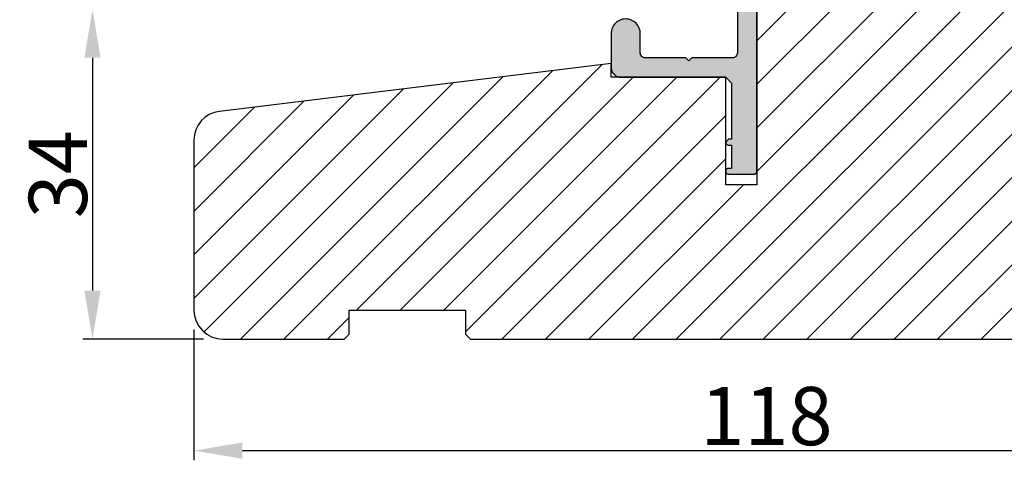
# Model space of a CAD drawing. Units: millimetres. Extents: x 8864 to 10052, y 3427 to 4267.
# Drawn here: x 9855 to 9957, y 3763 to 3808 of the extents above; entities that cross this region are included whole.
import ezdxf

# ---------------------------------------------------------------- set-up
doc = ezdxf.new("R2010")
doc.units = ezdxf.units.MM
doc.layers.get('DEFPOINTS').update_dxf_attribs({"lineweight": 0})
for name, color, linetype, lineweight in [('02 MEASURES', 156, 'Continuous', 13), ('03 FRAME', 40, 'Continuous', 25), ('04 FRAME HATCH', 40, 'Continuous', 0), ('09 ALUMINIUM', 55, 'Continuous', 25), ('10 ALUMINIUM HATCH', 55, 'Continuous', 0)]:
    doc.layers.add(name, color=color, linetype=linetype, lineweight=lineweight)
doc.styles.add('M1x2', font='arial.ttf', dxfattribs={"height": 6})
doc.dimstyles.new('M1x1 NY', dxfattribs={"dimtxt": 5, "dimasz": 5, "dimexe": 1, "dimexo": 2, "dimgap": 0.5, "dimtad": 1, "dimdec": 0, "dimdsep": 46, "dimtxsty": 'M1x2', "dimcen": -1, "dimclrd": 256, "dimclre": 256, "dimclrt": 256, "dimazin": 2, "dimtfac": 1, "dimtdec": 0, "dimtmove": 0, "dimatfit": 3, "dimfxl": 1, "dimtolj": 1, "dimarcsym": 0})

# ---------------------------------------------------------------- blocks, each defined once
blk = doc.blocks.new('*D24276')
at = {"layer": '02 MEASURES', "lineweight": -2}
for p, q in [((9860.844758177991, 3809.016947857247), (9861.844758177991, 3809.016947857247)), ((9862.844758177991, 3804.016947857247), (9862.844758177991, 3780.01694785725)), ((9874.287248215946, 3775.01694785725), (9861.844758177991, 3775.01694785725))]:
    blk.add_line(p, q, dxfattribs=at)
at = {"layer": '02 MEASURES'}
for points in [[(9863.678091511325, 3804.016947857247), (9862.011424844657, 3804.016947857247), (9862.844758177991, 3809.016947857247)], [(9862.011424844657, 3780.01694785725), (9863.678091511325, 3780.01694785725), (9862.844758177991, 3775.01694785725)]]:
    blk.add_solid(points, dxfattribs=at)
at = {"layer": 'DEFPOINTS', "color": 0}
for p in [(9862.844758177991, 3809.016947857247), (9862.844758177991, 3775.01694785725), (9876.287248215946, 3775.01694785725)]:
    blk.add_point(p, dxfattribs=at)
at = {"layer": '02 MEASURES', "insert": (9859.281758177991, 3792.016947857248), "char_height": 6, "attachment_point": 5, "rotation": 90, "style": 'M1x2'}
blk.add_mtext('\\A1;34', dxfattribs=at)
blk = doc.blocks.new('*D24284')
at = {"layer": '02 MEASURES', "lineweight": -2}
for p, q in [((9873.287248215946, 3776.01694785725), (9873.287248215946, 3762.521423430213)), ((9991.287248215946, 3776.01694785725), (9991.287248215946, 3762.521423430213)), ((9878.287248215946, 3763.521423430213), (9986.287248215946, 3763.521423430213))]:
    blk.add_line(p, q, dxfattribs=at)
at = {"layer": '02 MEASURES'}
for points in [[(9878.287248215946, 3764.354756763546), (9878.287248215946, 3762.688090096879), (9873.287248215946, 3763.521423430213)], [(9986.287248215946, 3762.688090096879), (9986.287248215946, 3764.354756763546), (9991.287248215946, 3763.521423430213)]]:
    blk.add_solid(points, dxfattribs=at)
at = {"layer": 'DEFPOINTS', "color": 0}
for p in [(9873.287248215946, 3778.01694785725), (9991.287248215946, 3778.01694785725), (9991.287248215946, 3763.521423430213)]:
    blk.add_point(p, dxfattribs=at)
at = {"layer": '02 MEASURES', "insert": (9932.287248215946, 3767.084423430213), "char_height": 6, "attachment_point": 5, "style": 'M1x2'}
blk.add_mtext('\\A1;118', dxfattribs=at)

msp = doc.modelspace()

# ---------------------------------------------------------------- hatches: boundary and pattern name
at = {"layer": '04 FRAME HATCH'}
h = msp.add_hatch(dxfattribs=at)
h.set_pattern_fill('ANSI31', color=256, style=0)
h.set_pattern_definition([(45, (5855.047067598303, 4628.26192735836), (-2.245064030267288, 2.245064030267288), [])])
h.paths.add_polyline_path([(9991.287248215946, 3778.01694785725), (9991.287248215946, 3803.029288617593, 0.3639609892024413), (9988.80828922384, 3805.98369486388), (9931.287152731931, 3816.128159921966), (9931.287152731931, 3816.127547830396), (9931.287152731931, 3790.927547830398), (9928.087162390819, 3790.927547830398), (9928.08715917119, 3802.016947857966), (9917.287173692222, 3802.017547830398), (9916.28722143423, 3802.017547830398), (9916.28722143423, 3803.017682980465), (9916.28722143423, 3803.427133746226), (9875.92337181929, 3798.494900966675, 0.3790323671205675), (9873.287248215946, 3795.517050404952), (9873.287248215946, 3778.01694785725, 0.4142135623730686), (9876.287248215946, 3775.01694785725), (9888.78724821595, 3775.01694785725), (9889.28724821595, 3775.51694785725), (9889.287248215946, 3778.01694785725), (9901.28724821595, 3778.01694785725), (9901.28724821595, 3775.51694785725), (9901.78724821595, 3775.01694785725), (9963.78724821595, 3775.01694785725), (9964.28724821595, 3775.516947857251), (9964.28724821595, 3778.01694785725), (9976.28724821595, 3778.016947857251), (9976.28724821595, 3775.516947857251), (9976.78724821595, 3775.01694785725), (9988.287248215946, 3775.01694785725, 0.4142135623732201)])
at = {"layer": '10 ALUMINIUM HATCH'}
msp.add_hatch(color=256, dxfattribs=at).paths.add_polyline_path([(9931.287152731931, 3792.317714050892), (9931.287152731931, 3816.127547830396), (9931.287152731931, 3816.128159921966), (9932.087152731934, 3815.987071401444, 0.9019706257709973), (9932.196174499522, 3816.369724129811), (9931.287152731931, 3816.733375796227), (9931.287152731931, 3819.017528242488), (9932.28726684987, 3819.017528242488, 0.0989235521147939), (9932.47939203475, 3819.05594455887, 0.09892355362025487), (9932.642004411804, 3819.165238273269, 0.09892355362576734), (9932.750134215, 3819.328626910694, 0.09892355362263731), (9932.787177692435, 3819.521021510302, 0.09892355361768655), (9932.747446674059, 3819.712879132923, 0.09892355362610697), (9932.63704201229, 3819.874739294291, 0.09892355115668197), (9932.47291677695, 3819.98174773519), (9929.972874269342, 3820.981882887528, 0.09792037457465226), (9929.782288308414, 3821.017672079471, 0.09792037519174365), (9929.592424197772, 3820.978232318862, 0.0979203751952367), (9929.431859179445, 3820.869499848468, 0.09792037518696728), (9929.324760565489, 3820.707840446898, 0.09792037508601001), (9929.28724821595, 3820.517586146606), (9929.28724821595, 3804.517740887752, -0.09845212442699605), (9929.249184384184, 3804.326378277111, -0.09845212273035127), (9929.140811936153, 3804.164131812568, -0.09845212272688957), (9928.978616689777, 3804.055682724045, -0.09845212296481963), (9928.78727208647, 3804.01752848815), (9924.587246003646, 3804.01752848815), (9924.287163212079, 3803.717748621275), (9923.987242277462, 3804.01752848815), (9919.78721619455, 3804.01752848815, -0.09845212292146376), (9919.595871591331, 3804.055682724045, -0.09845212272579208), (9919.433676344956, 3804.164131812568, -0.09845212272011986), (9919.325303896929, 3804.326378277111, -0.098452121372331), (9919.287240065163, 3804.517740881688), (9919.287240065163, 3806.517721547841, 0.09849344660133412), (9919.173072601045, 3807.091765177154, 0.09849344756166035), (9918.847914688025, 3807.578419712092, 0.09849344756056982), (9918.361270686191, 3807.903593389155, 0.0984934475624747), (9917.787230749696, 3808.017779448223, 0.09849344756080185), (9917.213190813201, 3807.903593389155, 0.09849344756058856), (9916.726546811367, 3807.578419712093, 0.09849344756024102), (9916.401388898348, 3807.091765177154, 0.09849344725234212), (9916.28722143423, 3806.517721543961), (9916.28722143423, 3803.017682980503, 0.09843384408963189), (9916.36343220588, 3802.635046716822, 0.09843384408026958), (9916.580196371766, 3802.310652067732, 0.09843384407911239), (9916.904551372712, 3802.093828578853, 0.09843384389365167), (9917.287173691484, 3802.017547830398), (9928.087240763574, 3802.017547830398), (9928.687244489762, 3801.417698454263), (9928.687244489762, 3795.617609725589), (9928.387164177197, 3795.617609725589, 0.003137904911350553), (9928.383399757664, 3795.617586085087), (9928.087264369127, 3795.32145069655, 0.00313893085109996), (9928.08724072861, 3795.317685037521, 0.09849062095610119), (9928.110070780329, 3795.202909687296, 0.09849062096631284), (9928.17508532122, 3795.105607571423, 0.098490620950486), (9928.272386631024, 3795.040591824171, 0.09849270753945656), (9928.387164177197, 3795.017760349454), (9928.687244489762, 3795.017760349454), (9928.687244489762, 3792.617783560151), (9928.387161699093, 3792.617783560151, 0.09846015039868092), (9928.272375699418, 3792.594899490347, 0.09846014963479097), (9928.175076563211, 3792.529842713152, 0.09846014964135964), (9928.11006798204, 3792.432511369077, 0.09846014963869823), (9928.087240763574, 3792.317714050892, 0.09846014963490862), (9928.11006798204, 3792.202916732707, 0.09846014965410624), (9928.175076563211, 3792.105585388632, 0.09846014964505204), (9928.272375699418, 3792.040528611436, 0.09846014962724339), (9928.387161698172, 3792.017644541633), (9930.987231797468, 3792.017644541633, 0.09846014952019326), (9931.10201779609, 3792.040528611436, 0.09846014964366175), (9931.199316932294, 3792.105585388632, 0.09846014964142427), (9931.264325513466, 3792.202916732707, 0.09846014964608983)])

# ---------------------------------------------------------------- linework, layer by layer
at = {"layer": '03 FRAME'}
msp.add_lwpolyline([(9988.80828922384, 3805.98369486388), (9931.287152731931, 3816.128159921966), (9931.287152731931, 3816.127547830396), (9931.287152731931, 3790.927547830398), (9928.087162390819, 3790.927547830398), (9928.08715917119, 3802.016947857966), (9917.287173692222, 3802.017547830398), (9916.28722143423, 3802.017547830398), (9916.28722143423, 3803.017682980465), (9916.28722143423, 3803.427133746226), (9875.92337181929, 3798.494900966675, 0.3790323671205675), (9873.287248215946, 3795.517050404952), (9873.287248215946, 3778.01694785725, 0.4142135623730686), (9876.287248215946, 3775.01694785725), (9888.78724821595, 3775.01694785725), (9889.28724821595, 3775.51694785725), (9889.287248215946, 3778.01694785725), (9901.28724821595, 3778.01694785725), (9901.28724821595, 3775.51694785725), (9901.78724821595, 3775.01694785725), (9963.78724821595, 3775.01694785725)], format="xyb", dxfattribs=at)
at = {"layer": '09 ALUMINIUM'}
msp.add_lwpolyline([(9929.28724821595, 3820.517586146606), (9929.28724821595, 3804.517740887752, -0.09845212442699605), (9929.249184384184, 3804.326378277111, -0.09845212273035127), (9929.140811936153, 3804.164131812568, -0.09845212272688957), (9928.978616689777, 3804.055682724045, -0.09845212296481963), (9928.78727208647, 3804.01752848815), (9924.587246003646, 3804.01752848815), (9924.287163212079, 3803.717748621275), (9923.987242277462, 3804.01752848815), (9919.78721619455, 3804.01752848815, -0.09845212292146376), (9919.595871591331, 3804.055682724045, -0.09845212272579208), (9919.433676344956, 3804.164131812568, -0.09845212272011986), (9919.325303896929, 3804.326378277111, -0.098452121372331), (9919.287240065163, 3804.517740881688), (9919.287240065163, 3806.517721547841, 0.09849344660133412), (9919.173072601045, 3807.091765177154, 0.09849344756166035), (9918.847914688025, 3807.578419712092, 0.09849344756056982), (9918.361270686191, 3807.903593389155, 0.0984934475624747), (9917.787230749696, 3808.017779448223, 0.09849344756080185), (9917.213190813201, 3807.903593389155, 0.09849344756058856), (9916.726546811367, 3807.578419712093, 0.09849344756024102), (9916.401388898348, 3807.091765177154, 0.09849344725234212), (9916.28722143423, 3806.517721543961), (9916.28722143423, 3803.017682980503, 0.09843384408963189), (9916.36343220588, 3802.635046716822, 0.09843384408026958), (9916.580196371766, 3802.310652067732, 0.09843384407911239), (9916.904551372712, 3802.093828578853, 0.09843384389365167), (9917.287173691484, 3802.017547830398), (9928.087240763574, 3802.017547830398), (9928.687244489762, 3801.417698454263), (9928.687244489762, 3795.617609725589), (9928.387164177197, 3795.617609725589, 0.003137904911350553), (9928.383399757664, 3795.617586085087), (9928.087264369127, 3795.32145069655, 0.00313893085109996), (9928.08724072861, 3795.317685037521, 0.09849062095610119), (9928.110070780329, 3795.202909687296, 0.09849062096631284), (9928.17508532122, 3795.105607571423, 0.098490620950486), (9928.272386631024, 3795.040591824171, 0.09849270753945656), (9928.387164177197, 3795.017760349454), (9928.687244489762, 3795.017760349454), (9928.687244489762, 3792.617783560151), (9928.387161699093, 3792.617783560151, 0.09846015039868092), (9928.272375699418, 3792.594899490347, 0.09846014963479097), (9928.175076563211, 3792.529842713152, 0.09846014964135964), (9928.11006798204, 3792.432511369077, 0.09846014963869823), (9928.087240763574, 3792.317714050892, 0.09846014963490862), (9928.11006798204, 3792.202916732707, 0.09846014965410624), (9928.175076563211, 3792.105585388632, 0.09846014964505204), (9928.272375699418, 3792.040528611436, 0.09846014962724339), (9928.387161698172, 3792.017644541633), (9930.987231797468, 3792.017644541633, 0.09846014952019326), (9931.10201779609, 3792.040528611436, 0.09846014964366175), (9931.199316932294, 3792.105585388632, 0.09846014964142427), (9931.264325513466, 3792.202916732707, 0.09846014964608983), (9931.287152731931, 3792.317714050892), (9931.287152731931, 3816.127547830396)], format="xyb", dxfattribs=at)

# ---------------------------------------------------------------- dimensions: what is measured, and where the dimension line sits
at = {"layer": '02 MEASURES'}
dim = msp.add_linear_dim(base=(9862.844758177991, 3775.01694785725), p1=(9862.844758177991, 3809.016947857247), p2=(9876.287248215946, 3775.01694785725), angle=90, dimstyle='M1x1 NY', dxfattribs=at)
dim.commit()
dim.dimension.update_dxf_attribs({"geometry": '*D24276', "text_midpoint": (9859.281758177991, 3792.016947857248)})
dim = msp.add_linear_dim(base=(9991.287248215946, 3763.521423430213), p1=(9873.287248215946, 3778.01694785725), p2=(9991.287248215946, 3778.01694785725), dimstyle='M1x1 NY', dxfattribs=at)
dim.commit()
dim.dimension.update_dxf_attribs({"geometry": '*D24284', "text_midpoint": (9932.287248215946, 3767.084423430213)})

doc.saveas('drawing.dxf')
